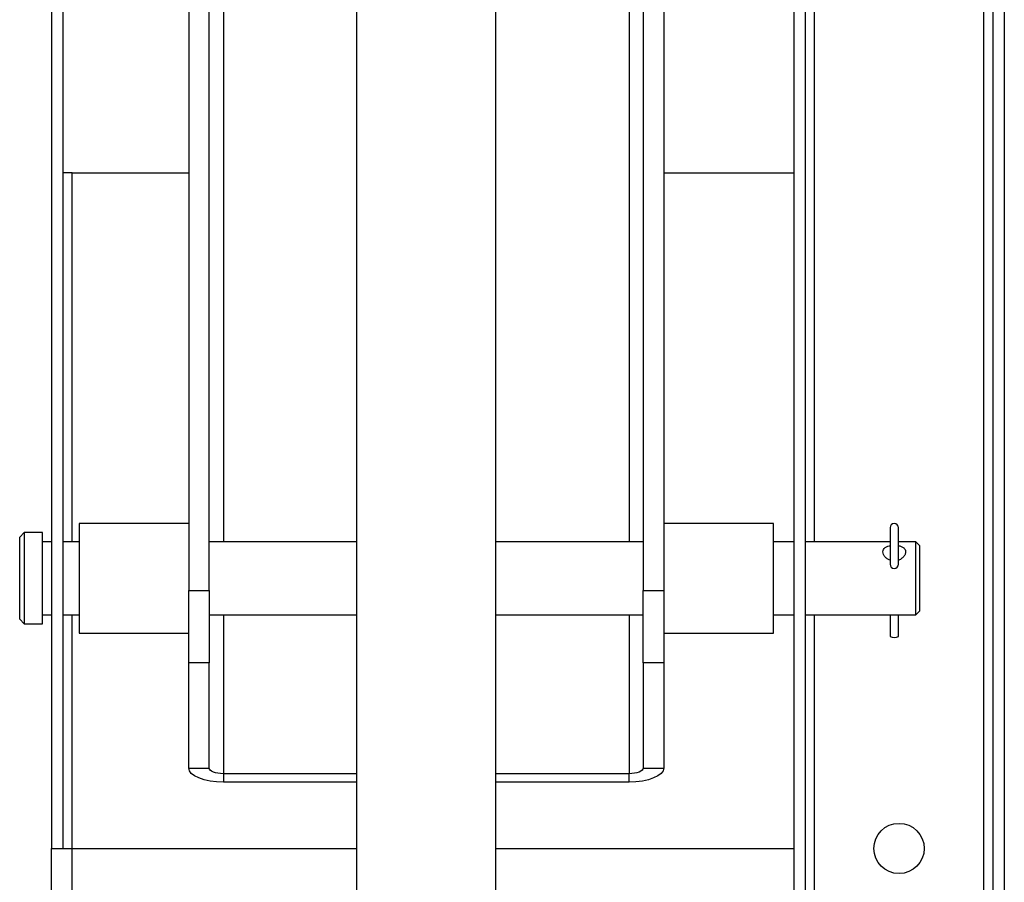
# Paper-space layout 'Top Level(2)' of a CAD drawing. Units: inches. Extents: x 0.1 to 11.1, y 0.2 to 8.4.
# Drawn here: x 3 to 3.2, y 5.4 to 5.6 of the extents above; entities that cross this region are included whole.
import ezdxf

# ---------------------------------------------------------------- set-up
doc = ezdxf.new("R2010")
doc.units = ezdxf.units.IN
doc.header["$MEASUREMENT"] = 0

psp = doc.layouts.new('Top Level(2)')

# ---------------------------------------------------------------- linework, layer by layer
at = {"color": 8, "linetype": 'Continuous', "lineweight": 25}
for p, q in [((3.200152256475246, 5.511019278852086), (3.200152256475246, 5.978020278852088)), ((3.238735589808579, 5.978020278852088), (3.238735589808579, 5.228528612185403)), ((3.15787075647525, 5.761047134530247), (3.15787075647525, 5.511019278852086)), ((3.065337423141916, 5.759797134530246), (3.065337423141916, 5.511019278852086)), ((3.030852256475243, 5.511019278852086), (3.030852256475243, 5.595195278852069)), ((3.030852256475243, 5.441028612185405), (3.030852256475243, 5.49435261218542)), ((3.065337423141916, 5.49435261218542), (3.065337423141916, 5.458077713501263)), ((3.15787075647525, 5.49435261218542), (3.15787075647525, 5.458077713501263)), ((3.200152256475246, 5.200361945518735), (3.200152256475246, 5.49435261218542)), ((3.030852256475245, 5.116269041839471), (3.030852256475245, 5.441028612185405))]:
    psp.add_line(p, q, dxfattribs=at)
at = {"color": 7, "linetype": 'Continuous', "lineweight": 25}
for p, q in [((3.240835589808579, 5.978020278852088), (3.240835589808579, 5.202185892658356)), ((3.243452256475245, 5.978020278852088), (3.243452256475245, 5.200361945518735)), ((3.195435589808579, 5.974361945518735), (3.195435589808579, 5.11170396141886)), ((3.198052256475246, 5.974361945518735), (3.198052256475246, 5.11170396141886)), ((3.026152256475245, 5.841028612185403), (3.026152256475245, 5.441028612185405)), ((3.028768923141911, 5.441028612185405), (3.028768923141911, 5.841028612185403)), ((3.095704089808583, 5.759250346056092), (3.095704089808583, 5.294131828429189)), ((3.127504089808583, 5.294131828429191), (3.127504089808583, 5.759250346056092)), ((3.057417423141916, 5.640839235846209), (3.057417423141916, 5.499906650961487)), ((3.062104089808583, 5.499906650961487), (3.062104089808583, 5.640839235846209)), ((3.161104089808583, 5.640839235846209), (3.161104089808583, 5.499906650961488)), ((3.165790756475249, 5.640839235846209), (3.165790756475249, 5.499906650961488)), ((3.030852256475243, 5.595195278852069), (3.02876892314191, 5.595195278852069)), ((3.030852256475243, 5.595195278852069), (3.057417423141916, 5.595195278852069)), ((3.165790756475249, 5.595195278852069), (3.195435589808576, 5.595195278852069)), ((3.057417423141916, 5.515185945518754), (3.032417423141916, 5.515185945518754)), ((3.032417423141916, 5.515185945518754), (3.032417423141916, 5.490185945518753)), ((3.19079075647525, 5.515185945518754), (3.165790756475249, 5.515185945518754)), ((3.19079075647525, 5.490185945518753), (3.19079075647525, 5.515185945518754)), ((3.217400756475249, 5.51422497953449), (3.217400756475249, 5.505891646201157)), ((3.21930075647525, 5.505891646201157), (3.21930075647525, 5.51422497953449)), ((3.019917423141916, 5.51310261218542), (3.01887575647525, 5.512060945518754)), ((3.01887575647525, 5.493310945518753), (3.01887575647525, 5.512060945518754)), ((3.024084089808583, 5.51310261218542), (3.019917423141916, 5.51310261218542)), ((3.019917423141916, 5.513102612185421), (3.019917423141916, 5.492269278852087)), ((3.024084089808583, 5.492269278852087), (3.024084089808583, 5.51310261218542)), ((3.026152256475245, 5.511019278852086), (3.024084089808583, 5.511019278852086)), ((3.032417423141916, 5.511019278852086), (3.02876892314191, 5.511019278852086)), ((3.095704089808583, 5.511019278852086), (3.062104089808583, 5.511019278852086)), ((3.161104089808583, 5.511019278852086), (3.127504089808583, 5.511019278852086)), ((3.195435589808576, 5.511019278852086), (3.190790756475249, 5.511019278852086)), ((3.217400756475249, 5.511019278852086), (3.198052256475246, 5.511019278852086)), ((3.223250756475249, 5.511019278852086), (3.21930075647525, 5.511019278852086)), ((3.224084089808583, 5.510185945518753), (3.223250756475249, 5.511019278852086)), ((3.223250756475249, 5.49435261218542), (3.223250756475249, 5.511019278852086)), ((3.224084089808583, 5.510185945518753), (3.224084089808583, 5.495185945518754)), ((3.057417423141916, 5.499906650961487), (3.062104089808583, 5.499906650961487)), ((3.057417423141917, 5.483412689433112), (3.057417423141916, 5.499906650961487)), ((3.062104089808583, 5.499906650961487), (3.062104089808583, 5.483412689433113)), ((3.161104089808583, 5.499906650961488), (3.165790756475249, 5.499906650961488)), ((3.161104089808583, 5.483412689433112), (3.161104089808583, 5.499906650961488)), ((3.165790756475249, 5.499906650961488), (3.165790756475249, 5.483412689433113)), ((3.01887575647525, 5.493310945518753), (3.019917423141916, 5.492269278852087)), ((3.024084089808583, 5.49435261218542), (3.026152256475245, 5.49435261218542)), ((3.02876892314191, 5.49435261218542), (3.032417423141916, 5.49435261218542)), ((3.062104089808583, 5.49435261218542), (3.095704089808583, 5.49435261218542)), ((3.127504089808583, 5.49435261218542), (3.161104089808583, 5.49435261218542)), ((3.190790756475249, 5.49435261218542), (3.195435589808576, 5.49435261218542)), ((3.198052256475246, 5.49435261218542), (3.223250756475249, 5.49435261218542)), ((3.217400756475249, 5.49435261218542), (3.217400756475249, 5.489363920680518)), ((3.21930075647525, 5.489363920680518), (3.21930075647525, 5.49435261218542)), ((3.223250756475249, 5.49435261218542), (3.224084089808583, 5.495185945518754)), ((3.019917423141916, 5.492269278852087), (3.024084089808583, 5.492269278852087)), ((3.032417423141916, 5.490185945518753), (3.057417423141916, 5.490185945518753)), ((3.165790756475249, 5.490185945518753), (3.19079075647525, 5.490185945518753)), ((3.062104089808583, 5.483412689433113), (3.057417423141917, 5.483412689433112)), ((3.057417423141917, 5.459388376256136), (3.057417423141917, 5.483412689433112)), ((3.062104089808583, 5.459388376256138), (3.062104089808583, 5.483412689433113)), ((3.165790756475249, 5.483412689433113), (3.161104089808583, 5.483412689433112)), ((3.161104089808583, 5.483412689433112), (3.161104089808583, 5.459388376256138)), ((3.165790756475249, 5.483412689433113), (3.165790756475249, 5.459388376256138)), ((3.057417423141917, 5.459388376256136), (3.062104089808583, 5.459388376256138)), ((3.065337423141916, 5.458077713501263), (3.065337423141917, 5.456177928106054)), ((3.095704089808583, 5.458077713501263), (3.065337423141916, 5.458077713501263)), ((3.15787075647525, 5.458077713501263), (3.127504089808583, 5.458077713501263)), ((3.15787075647525, 5.456177928106054), (3.15787075647525, 5.458077713501263)), ((3.161104089808583, 5.459388376256138), (3.165790756475249, 5.459388376256138)), ((3.095704089808583, 5.456177928106054), (3.065337423141917, 5.456177928106054)), ((3.15787075647525, 5.456177928106054), (3.127504089808583, 5.456177928106054)), ((3.026152256475245, 5.11170396141886), (3.026152256475245, 5.441028612185405)), ((3.026152256475245, 5.441028612185405), (3.030852256475245, 5.441028612185405)), ((3.030852256475245, 5.441028612185405), (3.095704089808583, 5.441028612185405)), ((3.127504089808583, 5.441028612185405), (3.195435589808578, 5.441028612185405))]:
    psp.add_line(p, q, dxfattribs=at)
at = {"color": 7, "linetype": 'Continuous', "lineweight": 25, "flags": 128}
for points in [[(3.065337423141917, 5.456177928106054), (3.063792307791549, 5.456239615967037), (3.062306570357585, 5.456422308920086), (3.060937306896401, 5.456718986177469), (3.059737137434919, 5.457118246598565), (3.05875218381248, 5.457604746829298), (3.058020297244427, 5.458159790938633), (3.057569603721123, 5.458762048892722), (3.057417423141917, 5.459388376256136)], [(3.065337423141916, 5.458077713501263), (3.06470663110073, 5.458102897518584), (3.064100080043936, 5.458177481762884), (3.063541079388486, 5.458298600003483), (3.06305111121608, 5.458461597734317), (3.062649004728805, 5.458660211044001), (3.062350212653463, 5.458886807334429), (3.062166217401946, 5.459132678637234), (3.062104089808583, 5.459388376256138)], [(3.165790756475249, 5.459388376256138), (3.165638575896043, 5.458762048892722), (3.165187882372739, 5.458159790938633), (3.164455995804686, 5.457604746829298), (3.163471042182247, 5.457118246598565), (3.162270872720764, 5.456718986177469), (3.160901609259581, 5.456422308920086), (3.159415871825618, 5.456239615967037), (3.15787075647525, 5.456177928106054)], [(3.161104089808583, 5.459388376256138), (3.16104196221522, 5.459132678637235), (3.160857966963702, 5.458886807334429), (3.160559174888361, 5.458660211044001), (3.160157068401086, 5.458461597734317), (3.15966710022868, 5.458298600003483), (3.15910809957323, 5.458177481762884), (3.158501548516435, 5.458102897518584), (3.15787075647525, 5.458077713501263)]]:
    psp.add_lwpolyline(points, dxfattribs=at)
at = {"color": 7, "linetype": 'Continuous', "lineweight": 25}
psp.add_circle((3.219443923141912, 5.441028612185402), 0.005733333333333146, dxfattribs=at)
for centre, radius, start, end in [((3.21835075647525, 5.51422497953449), 0.0009500000000004505, 0, 180), ((3.21835075647525, 5.505891646201157), 0.0009500000000004505, 180, 0), ((3.21835075647525, 5.491669420276374), 0.002493557375817184, 247.6054885666758, 292.3945114333353)]:
    psp.add_arc(centre, radius, start, end, dxfattribs=at)
for points, knots in [([(3.215750756475249, 5.508716892768666), (3.215777856931459, 5.508907351701229), (3.215832029100517, 5.509288067561266), (3.216260927380087, 5.509720328266163), (3.21679482426913, 5.510001281517942), (3.217234349202574, 5.510077923915231), (3.217400756475249, 5.510106941273142)], [0, 0, 0, 0, 0.2738701100992722, 0.547449747307933, 0.8286612486153395, 1, 1, 1, 1]), ([(3.21930075647525, 5.510119721825506), (3.219333488687081, 5.510116037524194), (3.219639741815103, 5.51008156601315), (3.220135647272083, 5.509892264279807), (3.220684653968107, 5.509528199277844), (3.220967673404877, 5.509006253841149), (3.220956320953461, 5.508399966163241), (3.220671366430271, 5.507771521908228), (3.220132359889129, 5.507222150759732), (3.219639291738716, 5.506868459290937), (3.219325629775178, 5.506803339368994), (3.21930075647525, 5.506798175378654)], [0, 0, 0, 0, 0.01623416005388469, 0.1518920359812288, 0.2936908610799509, 0.4365210225527837, 0.5738355139010618, 0.7077967549819806, 0.8450577568803619, 0.9877131264459941, 1, 1, 1, 1]), ([(3.21740075647525, 5.506815379602457), (3.217235953953366, 5.506873721003172), (3.216801753087065, 5.507027431555914), (3.21625611101052, 5.507501759915773), (3.215828557939528, 5.508113317268569), (3.215775907656911, 5.50852177257151), (3.215750756475249, 5.508716892768666)], [0, 0, 0, 0, 0.1705110859820216, 0.4492410698640908, 0.7369009772670544, 1, 1, 1, 1])]:
    psp.add_open_spline(points, degree=3, knots=knots, dxfattribs=at)

doc.saveas('drawing.dxf')
